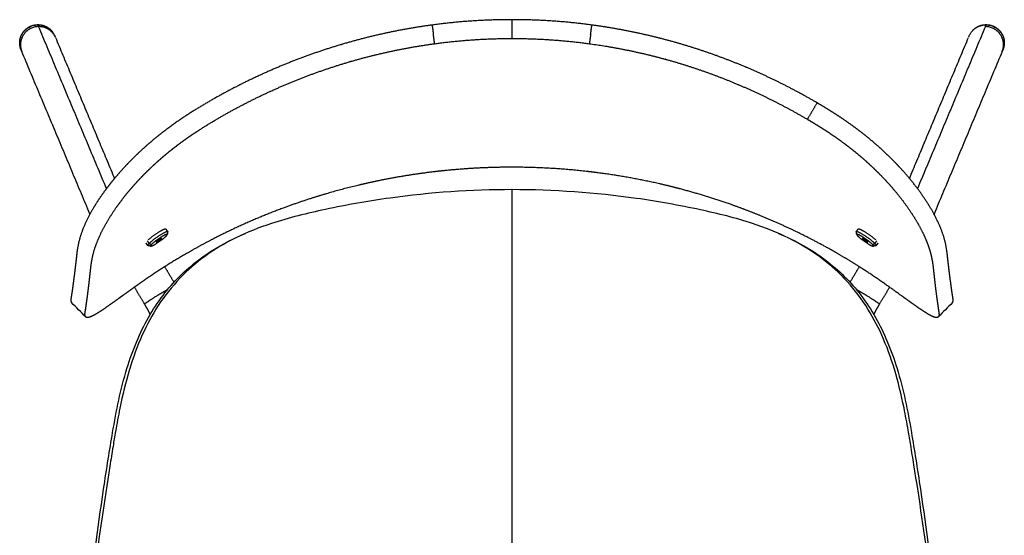
# Model space of a CAD drawing. Units: millimetres. Extents: x 1890 to 3084, y -1118 to 373.
# Drawn here: x 1890 to 2377, y -863 to -608 of the extents above; entities that cross this region are included whole.
import ezdxf

# ---------------------------------------------------------------- set-up
doc = ezdxf.new("R2010")
doc.units = ezdxf.units.MM
doc.header["$MEASUREMENT"] = 0
doc.layers.add('Crea2D$visibili$linee', color=18, linetype='Continuous', true_color=0x000000)
doc.layers.add('Crea2D$visibili$tangenti', color=18, linetype='Continuous', true_color=0x000000)

msp = doc.modelspace()

# ---------------------------------------------------------------- linework, layer by layer
at = {"layer": 'Crea2D$visibili$linee'}
for points, weights in [([(2133.46, -607.71, 444.78), (2113.65, -607.71, 444.78), (2094.01, -610.36, 444.78)], [1, 0.997752196279, 1]), ([(2172.93, -610.36, 444.78), (2153.29, -607.71, 444.78), (2133.47, -607.71, 444.78)], [1, 0.997751864037, 1]), ([(1907.89, -616.5, 444.78), (1905.55, -611.01, 444.78), (1899.59, -611.14, 444.78)], [1, 0.827990247772, 1]), ([(2095.25, -619.58, 444.78), (2114.27, -617, 444.78), (2133.46, -617, 444.78)], [1, 0.99773202751, 1]), ([(2133.47, -617, 444.78), (2152.66, -617, 444.78), (2171.68, -619.58, 444.78)], [1, 0.997731680275, 1]), ([(1953.64, -719.45, 444.78), (1953.19, -719.38, 444.78), (1954.16, -718.38, 444.78)], [0.85375513479, 0.858988899184, 1]), ([(2312.77, -718.38, 444.78), (2313.74, -719.38, 444.78), (2313.28, -719.45, 444.78)], [1, 0.858988899184, 0.85375513479]), ([(1954.73, -753.43, 444.78), (1953.44, -750.87, 444.78), (1951.97, -748.41, 444.78)], [1, 0.999370456311, 1]), ([(2314.96, -748.41, 444.78), (2313.49, -750.87, 444.78), (2312.2, -753.43, 444.78)], [1, 0.999370391918, 1])]:
    msp.add_rational_spline(points, weights, degree=2, dxfattribs=at)
for points, degree in [([(2133.46, -607.71, 444.78), (2133.46, -612.35, 444.78), (2133.46, -617, 444.78)], 2), ([(2094, -610.36, 444.78), (2094.31, -612.67, 444.78), (2094.62, -614.97, 444.78)], 2), ([(2172.31, -614.97, 444.78), (2172.62, -612.67, 444.78), (2172.93, -610.36, 444.78)], 2), ([(1907.53, -615.64, 444.78), (1907.63, -615.89, 444.78), (1907.73, -616.14, 444.78)], 2), ([(1907.89, -616.5, 444.78), (1922.48, -651.36, 444.78), (1937.08, -686.22, 444.78)], 2), ([(2095.25, -619.58, 444.78), (2094.94, -617.27, 444.78), (2094.63, -614.97, 444.78)], 2), ([(2172.31, -614.97, 444.78), (2172, -617.27, 444.78), (2171.68, -619.58, 444.78)], 2), ([(2329.84, -686.21, 444.78), (2344.43, -651.35, 444.78), (2359.03, -616.5, 444.78)], 2), ([(2359.2, -616.14, 444.78), (2359.31, -615.89, 444.78), (2359.41, -615.64, 444.78)], 2), ([(1891.05, -622.9, 444.78), (1890.99, -622.75, 444.78), (1890.92, -622.59, 444.78)], 2), ([(2376.01, -622.59, 444.78), (2375.95, -622.75, 444.78), (2375.88, -622.9, 444.78)], 2), ([(1924.95, -703.84, 444.78), (1908.12, -663.65, 444.78), (1891.28, -623.45, 444.78)], 2), ([(2375.63, -623.45, 444.78), (2358.8, -663.64, 444.78), (2341.97, -703.83, 444.78)], 2), ([(1962.44, -711.2, 444.78), (1962.87, -711.82, 444.78), (1963.3, -712.43, 444.78)], 2), ([(1963.35, -712.6, 444.78), (1963.23, -713.24, 444.78), (1963.12, -713.88, 444.78)], 2), ([(2265.04, -713.31, 444.78), (2265.07, -713.32, 444.78), (2265.1, -713.34, 444.78), (2265.13, -713.35, 444.78)], 3), ([(2303.81, -713.88, 444.78), (2303.69, -713.24, 444.78), (2303.58, -712.6, 444.78)], 2), ([(2303.63, -712.43, 444.78), (2304.06, -711.82, 444.78), (2304.49, -711.2, 444.78)], 2), ([(1953.51, -719.37, 444.78), (1953.08, -718.76, 444.78), (1952.65, -718.14, 444.78)], 2), ([(1954.95, -719.67, 444.78), (1954.3, -719.56, 444.78), (1953.64, -719.45, 444.78)], 2), ([(1959, -716.45, 444.78), (1958.36, -716.96, 444.78), (1957.73, -717.47, 444.78)], 2), ([(1957.73, -717.76, 444.78), (1958.37, -717.4, 444.78), (1959.01, -717.04, 444.78)], 2), ([(1957.73, -717.47, 444.78), (1957.73, -717.62, 444.78), (1957.73, -717.76, 444.78)], 2), ([(1959.01, -717.04, 444.78), (1958.88, -716.85, 444.78), (1958.74, -716.66, 444.78)], 2), ([(1960.27, -715.72, 444.78), (1959.63, -716.09, 444.78), (1959, -716.45, 444.78)], 2), ([(1959.01, -717.04, 444.78), (1959.65, -716.52, 444.78), (1960.28, -716.01, 444.78)], 2), ([(1960.13, -715.8, 444.78), (1960.21, -715.91, 444.78), (1960.28, -716.01, 444.78)], 2), ([(1960.28, -716.01, 444.78), (1960.28, -715.87, 444.78), (1960.27, -715.72, 444.78)], 2), ([(2306.66, -715.72, 444.78), (2306.65, -715.87, 444.78), (2306.65, -716.01, 444.78)], 2), ([(2306.65, -716.01, 444.78), (2306.72, -715.91, 444.78), (2306.8, -715.8, 444.78)], 2), ([(2307.92, -717.04, 444.78), (2307.28, -716.52, 444.78), (2306.65, -716.01, 444.78)], 2), ([(2307.93, -716.45, 444.78), (2307.29, -716.09, 444.78), (2306.66, -715.72, 444.78)], 2), ([(2308.19, -716.66, 444.78), (2308.05, -716.85, 444.78), (2307.92, -717.04, 444.78)], 2), ([(2307.92, -717.04, 444.78), (2308.56, -717.4, 444.78), (2309.19, -717.76, 444.78)], 2), ([(2309.2, -717.47, 444.78), (2308.57, -716.96, 444.78), (2307.93, -716.45, 444.78)], 2), ([(2309.19, -717.76, 444.78), (2309.2, -717.62, 444.78), (2309.2, -717.47, 444.78)], 2), ([(2313.28, -719.45, 444.78), (2312.63, -719.56, 444.78), (2311.98, -719.67, 444.78)], 2), ([(2314.28, -718.14, 444.78), (2313.85, -718.76, 444.78), (2313.42, -719.37, 444.78)], 2), ([(1961.87, -729.87, 444.78), (1964.16, -733.71, 444.78), (1966.45, -737.54, 444.78)], 2), ([(2300.49, -737.54, 444.78), (2302.78, -733.71, 444.78), (2305.06, -729.87, 444.78)], 2), ([(1951.97, -748.41, 444.78), (1949.45, -744.19, 444.78), (1946.94, -739.98, 444.78)], 2), ([(2320, -739.98, 444.78), (2317.48, -744.2, 444.78), (2314.96, -748.41, 444.78)], 2), ([(1922.8, -754.65, 444.78), (1920.49, -752.29, 444.78), (1918.17, -749.93, 444.78), (1915.86, -747.58, 444.78)], 3), ([(2351.07, -747.58, 444.78), (2348.76, -749.93, 444.78), (2346.44, -752.29, 444.78), (2344.13, -754.65, 444.78)], 3)]:
    msp.add_open_spline(points, degree=degree, dxfattribs=at)
for points, weights, degree, knots in [([(1890.27, -620.01, 444.78), (1890.23, -619.59, 444.78), (1890.23, -619.16, 444.78), (1890.23, -617.44, 444.78), (1890.87, -615.85, 444.78), (1891.56, -614.13, 444.78), (1892.87, -612.82, 444.78), (1894.17, -611.52, 444.78), (1895.87, -610.83, 444.78), (1897.44, -610.2, 444.78), (1899.13, -610.17, 444.78)], [1, 0.998845393984, 1, 0.981988208378, 1, 0.979544302838, 1, 0.98002571863, 1, 0.982975282071, 1], 2, [0, 0, 0, 0.854813, 0.854813, 4.249621, 4.249621, 7.89789, 7.89789, 11.524704, 11.524704, 14.872066, 14.872066, 14.872066]), ([(1899.59, -611.14, 444.78), (1890.61, -611.28, 444.78), (1890.61, -620.12, 444.78), (1890.61, -621.85, 444.78), (1891.28, -623.45, 444.78)], [1, 0.707106781187, 1, 0.980389858905, 1], 2, [-56.548668, -56.548668, -56.548668, -42.411499, -42.411499, -38.983401, -38.983401, -38.983401]), ([(1899.14, -610.17, 444.78), (1900.26, -610.15, 444.78), (1901.37, -610.35, 444.78), (1902.43, -610.74, 444.78), (1903.59, -611.17, 444.78), (1904.63, -611.83, 444.78), (1905.51, -612.69, 444.78), (1905.54, -612.71, 444.78), (1905.56, -612.74, 444.78), (1905.58, -612.76, 444.78)], [1, 0.988432355778, 0.988432355778, 1, 0.985936970429, 0.985936970429, 1, 1, 1, 1], 3, [0, 0, 0, 0, 3.360757, 3.360757, 3.360757, 7.037285, 7.037285, 7.037285, 7.130987, 7.130987, 7.130987, 7.130987]), ([(2094, -610.36, 444.78), (2080.92, -612.13, 444.78), (2067.99, -614.76, 444.78), (2055.27, -618.25, 444.78), (2055.25, -618.25, 444.78), (2055.23, -618.26, 444.78), (2055.21, -618.27, 444.78), (2042.52, -621.75, 444.78), (2030.09, -626.05, 444.78), (2017.97, -631.17, 444.78), (2017.9, -631.2, 444.78), (2017.82, -631.23, 444.78), (2017.74, -631.26, 444.78), (2011.76, -633.79, 444.78), (2005.86, -636.51, 444.78), (2000.05, -639.42, 444.78), (1994.18, -642.37, 444.78), (1988.41, -645.49, 444.78), (1982.74, -648.81, 444.78), (1982.57, -648.91, 444.78), (1982.4, -649.01, 444.78), (1982.23, -649.11, 444.78), (1979.92, -650.46, 444.78), (1977.62, -651.86, 444.78), (1975.36, -653.29, 444.78), (1972.92, -654.82, 444.78), (1970.53, -656.41, 444.78), (1968.17, -658.05, 444.78), (1965.82, -659.68, 444.78), (1963.51, -661.37, 444.78), (1961.25, -663.11, 444.78), (1959, -664.84, 444.78), (1956.81, -666.62, 444.78), (1954.66, -668.47, 444.78), (1952.9, -669.97, 444.78), (1951.17, -671.52, 444.78), (1949.48, -673.1, 444.78), (1947.18, -675.26, 444.78), (1944.94, -677.49, 444.78), (1942.78, -679.78, 444.78), (1939.33, -683.44, 444.78), (1936.08, -687.29, 444.78), (1933.06, -691.31, 444.78), (1930.62, -694.55, 444.78), (1928.36, -697.93, 444.78), (1926.31, -701.42, 444.78), (1926.17, -701.67, 444.78), (1926.02, -701.92, 444.78), (1925.88, -702.16, 444.78), (1924.97, -703.76, 444.78), (1924.11, -705.39, 444.78), (1923.31, -707.04, 444.78), (1922.61, -708.5, 444.78), (1921.97, -709.98, 444.78), (1921.38, -711.49, 444.78), (1921.27, -711.77, 444.78), (1921.16, -712.05, 444.78), (1921.06, -712.32, 444.78), (1920.68, -713.35, 444.78), (1920.33, -714.39, 444.78), (1920.02, -715.44, 444.78), (1919.68, -716.59, 444.78), (1919.39, -717.76, 444.78), (1919.14, -718.94, 444.78), (1918.75, -720.93, 444.78), (1918.45, -722.93, 444.78), (1918.26, -724.95, 444.78), (1918.24, -725.1, 444.78), (1918.23, -725.25, 444.78), (1918.21, -725.4, 444.78), (1918.09, -726.46, 444.78), (1917.97, -727.5, 444.78), (1917.85, -728.52, 444.78), (1917.77, -729.19, 444.78), (1917.69, -729.84, 444.78), (1917.62, -730.49, 444.78), (1917.24, -733.62, 444.78), (1916.84, -736.74, 444.78), (1916.41, -739.86, 444.78), (1916.29, -740.72, 444.78), (1916.17, -741.57, 444.78), (1916.05, -742.4, 444.78), (1915.89, -743.48, 444.78), (1915.73, -744.53, 444.78), (1915.57, -745.54, 444.78), (1915.52, -745.87, 444.78), (1915.47, -746.47, 444.78), (1915.54, -746.95, 444.78), (1915.61, -747.15, 444.78), (1915.66, -747.31, 444.78), (1915.74, -747.45, 444.78), (1915.86, -747.58, 444.78)], [1, 0.998519888556, 0.998519888556, 1, 1, 1, 1, 0.998558581302, 0.998558581302, 1, 1, 1, 1, 0.999653789647, 0.999653789647, 1, 0.999652089508, 0.999652089508, 1, 1, 1, 1, 0.999912067648, 0.999912067648, 1, 0.999838767341, 0.999838767341, 1, 0.999797806767, 0.999797806767, 1, 0.999775772242, 0.999775772242, 1, 0.999836909233, 0.999836909233, 1, 0.99967032368, 0.99967032368, 1, 0.998959360486, 0.998959360486, 1, 0.998908448052, 0.998908448052, 1, 1, 1, 1, 0.999587733129, 0.999587733129, 1, 0.99950211793, 0.99950211793, 1, 1, 1, 1, 0.999625256558, 0.999625256558, 1, 0.99942803194, 0.99942803194, 1, 0.999193562304, 0.999193562304, 1, 1, 1, 1, 1, 1, 1, 1, 1, 1, 0.999971457545, 0.999971457545, 1, 1, 1, 1, 1, 1, 1, 1, 1, 1, 1, 0.982740897235, 0.982740897235, 1], 3, [0, 0, 0, 0, 39.556185, 39.556185, 39.556185, 39.617617, 39.617617, 39.617617, 79.05132, 79.05132, 79.05132, 79.305306, 79.305306, 79.305306, 98.788912, 98.788912, 98.788912, 118.482142, 118.482142, 118.482142, 119.074814, 119.074814, 119.074814, 127.120699, 127.120699, 127.120699, 135.743254, 135.743254, 135.743254, 144.320719, 144.320719, 144.320719, 152.811774, 152.811774, 152.811774, 159.763486, 159.763486, 159.763486, 169.223306, 169.223306, 169.223306, 184.315139, 184.315139, 184.315139, 196.477011, 196.477011, 196.477011, 197.727129, 197.727129, 197.727129, 203.243216, 203.243216, 203.243216, 208.09337, 208.09337, 208.09337, 209.853081, 209.853081, 209.853081, 213.138301, 213.138301, 213.138301, 216.752925, 216.752925, 216.752925, 222.825818, 222.825818, 222.825818, 224.252079, 224.252079, 224.252079, 234.251443, 234.251443, 234.251443, 240.758522, 240.758522, 240.758522, 250.198909, 250.198909, 250.198909, 260.201987, 260.201987, 260.201987, 273.307503, 273.307503, 273.307503, 277.531039, 281.754575, 281.754575, 281.754575, 282.260469, 282.260469, 282.260469, 282.260469]), ([(2284.19, -648.81, 444.78), (2278.52, -645.49, 444.78), (2272.75, -642.37, 444.78), (2266.88, -639.42, 444.78), (2261.07, -636.52, 444.78), (2255.17, -633.79, 444.78), (2249.19, -631.27, 444.78), (2249.11, -631.23, 444.78), (2249.03, -631.2, 444.78), (2248.95, -631.17, 444.78), (2236.84, -626.05, 444.78), (2224.41, -621.75, 444.78), (2211.72, -618.27, 444.78), (2211.7, -618.26, 444.78), (2211.68, -618.25, 444.78), (2211.66, -618.25, 444.78), (2198.94, -614.76, 444.78), (2186.01, -612.13, 444.78), (2172.93, -610.36, 444.78)], [1, 0.999652089365, 0.999652089365, 1, 0.999653927525, 0.999653927525, 1, 1, 1, 1, 0.998558851736, 0.998558851736, 1, 1, 1, 1, 0.998519983255, 0.998519983255, 1], 3, [0, 0, 0, 0, 19.69323, 19.69323, 19.69323, 39.172968, 39.172968, 39.172968, 39.430822, 39.430822, 39.430822, 78.860813, 78.860813, 78.860813, 78.925957, 78.925957, 78.925957, 118.481117, 118.481117, 118.481117, 118.481117]), ([(2361.35, -612.76, 444.78), (2361.38, -612.74, 444.78), (2361.4, -612.71, 444.78), (2361.42, -612.69, 444.78), (2362.31, -611.83, 444.78), (2363.35, -611.17, 444.78), (2364.51, -610.74, 444.78), (2365.56, -610.35, 444.78), (2366.67, -610.15, 444.78), (2367.8, -610.17, 444.78)], [1, 1, 1, 1, 0.985936970429, 0.985936970429, 1, 0.988432355778, 0.988432355778, 1], 3, [3.530027, 3.530027, 3.530027, 3.530027, 3.623728, 3.623728, 3.623728, 7.300257, 7.300257, 7.300257, 10.661013, 10.661013, 10.661013, 10.661013]), ([(2375.65, -623.45, 444.78), (2376.32, -621.85, 444.78), (2376.32, -620.12, 444.78), (2376.32, -611.28, 444.78), (2367.35, -611.14, 444.78)], [1, 0.980389858905, 1, 0.707106781187, 1], 2, [0, 0, 0, 3.428099, 3.428099, 17.565267, 17.565267, 17.565267]), ([(2367.8, -610.17, 444.78), (2369.5, -610.2, 444.78), (2371.07, -610.83, 444.78), (2372.77, -611.52, 444.78), (2374.07, -612.82, 444.78), (2375.38, -614.13, 444.78), (2376.06, -615.85, 444.78), (2376.7, -617.44, 444.78), (2376.7, -619.16, 444.78), (2376.7, -619.59, 444.78), (2376.66, -620.01, 444.78)], [1, 0.982975282071, 1, 0.98002571863, 1, 0.979544302838, 1, 0.981988208378, 1, 0.998845393984, 1], 2, [0, 0, 0, 3.347362, 3.347362, 6.974176, 6.974176, 10.622444, 10.622444, 14.017253, 14.017253, 14.872066, 14.872066, 14.872066]), ([(1986.26, -715.9, 444.78), (1982.24, -717.96, 444.78), (1978.27, -720.12, 444.78), (1974.34, -722.36, 444.78), (1967.41, -726.31, 444.78), (1960.65, -730.52, 444.78), (1954.06, -735, 444.78), (1952.76, -735.88, 444.78), (1951.47, -736.78, 444.78), (1950.19, -737.68, 444.78), (1949.12, -738.43, 444.78), (1948.07, -739.17, 444.78), (1945.98, -740.66, 444.78), (1944.94, -741.4, 444.78), (1943.93, -742.13, 444.78), (1942.91, -742.86, 444.78), (1941.91, -743.58, 444.78), (1939.94, -744.99, 444.78), (1938.97, -745.69, 444.78), (1938.03, -746.36, 444.78), (1936.28, -747.62, 444.78), (1934.52, -748.87, 444.78), (1932.75, -750.1, 444.78), (1931.32, -751.1, 444.78), (1929.87, -752.06, 444.78), (1928.39, -752.97, 444.78), (1927.53, -753.51, 444.78), (1926.63, -754, 444.78), (1925.7, -754.43, 444.78), (1925.55, -754.5, 444.78), (1925.4, -754.56, 444.78), (1925.26, -754.62, 444.78), (1924.91, -754.76, 444.78), (1924.55, -754.87, 444.78), (1924.18, -754.95, 444.78), (1923.92, -755, 444.78), (1923.65, -755.01, 444.78), (1923.38, -754.97, 444.78), (1923.21, -754.94, 444.78), (1923.06, -754.87, 444.78), (1922.92, -754.76, 444.78), (1922.75, -754.61, 444.78), (1922.63, -754.42, 444.78), (1922.57, -754.2, 444.78), (1922.45, -753.66, 444.78), (1922.44, -753.1, 444.78), (1922.55, -752.56, 444.78), (1922.72, -751.54, 444.78), (1922.88, -750.48, 444.78), (1923.03, -749.39, 444.78), (1923.16, -748.55, 444.78), (1923.28, -747.7, 444.78), (1923.4, -746.82, 444.78), (1923.83, -743.69, 444.78), (1924.22, -740.55, 444.78), (1924.59, -737.4, 444.78), (1924.66, -736.75, 444.78), (1924.74, -736.09, 444.78), (1924.82, -735.42, 444.78), (1924.93, -734.4, 444.78), (1925.05, -733.35, 444.78), (1925.16, -732.29, 444.78), (1925.18, -732.14, 444.78), (1925.19, -731.99, 444.78), (1925.21, -731.83, 444.78), (1925.4, -729.82, 444.78), (1925.68, -727.81, 444.78), (1926.06, -725.82, 444.78), (1926.29, -724.64, 444.78), (1926.57, -723.47, 444.78), (1926.9, -722.32, 444.78), (1927.2, -721.28, 444.78), (1927.53, -720.24, 444.78), (1927.9, -719.22, 444.78), (1928, -718.95, 444.78), (1928.1, -718.67, 444.78), (1928.21, -718.39, 444.78), (1928.77, -716.9, 444.78), (1929.39, -715.43, 444.78), (1930.07, -713.99, 444.78), (1930.84, -712.35, 444.78), (1931.66, -710.75, 444.78), (1932.54, -709.17, 444.78), (1932.68, -708.93, 444.78), (1932.82, -708.68, 444.78), (1932.96, -708.44, 444.78), (1934.93, -705, 444.78), (1937.1, -701.68, 444.78), (1939.46, -698.49, 444.78), (1942.38, -694.54, 444.78), (1945.51, -690.77, 444.78), (1948.86, -687.18, 444.78), (1950.94, -684.93, 444.78), (1953.1, -682.75, 444.78), (1955.33, -680.64, 444.78), (1956.96, -679.1, 444.78), (1958.63, -677.59, 444.78), (1960.34, -676.11, 444.78), (1962.41, -674.32, 444.78), (1964.54, -672.57, 444.78), (1966.71, -670.89, 444.78), (1968.9, -669.19, 444.78), (1971.13, -667.54, 444.78), (1973.41, -665.95, 444.78), (1975.69, -664.36, 444.78), (1978.01, -662.81, 444.78), (1980.37, -661.32, 444.78), (1982.56, -659.93, 444.78), (1984.78, -658.58, 444.78), (1987.02, -657.26, 444.78), (1987.18, -657.16, 444.78), (1987.35, -657.06, 444.78), (1987.51, -656.97, 444.78), (1993, -653.74, 444.78), (1998.59, -650.7, 444.78), (2004.27, -647.84, 444.78), (2009.89, -645.01, 444.78), (2015.6, -642.37, 444.78), (2021.4, -639.91, 444.78), (2021.47, -639.87, 444.78), (2021.55, -639.84, 444.78), (2021.62, -639.81, 444.78), (2033.36, -634.84, 444.78), (2045.39, -630.65, 444.78), (2057.68, -627.26, 444.78), (2057.7, -627.26, 444.78), (2057.72, -627.25, 444.78), (2057.74, -627.25, 444.78), (2070.06, -623.86, 444.78), (2082.58, -621.29, 444.78), (2095.24, -619.58, 444.78)], [1, 0.999839094115, 0.999839094115, 1, 0.999486450902, 0.999486450902, 1, 0.999979629447, 0.999979629447, 1, 1, 1, 1, 1, 1, 1, 1, 1, 1, 1, 0.999976394728, 0.999976394728, 1, 0.999731993856, 0.999731993856, 1, 0.998750958303, 0.998750958303, 1, 1, 1, 1, 0.996903490308, 0.996903490308, 1, 0.988668552262, 0.988668552262, 1, 0.979783251575, 0.979783251575, 1, 0.969512149268, 0.969512149268, 1, 0.984872450472, 0.984872450472, 1, 1, 1, 1, 1, 1, 1, 0.999963194591, 0.999963194591, 1, 1, 1, 1, 1, 1, 1, 1, 1, 1, 0.999252944442, 0.999252944442, 1, 0.999450258617, 0.999450258617, 1, 0.999632928592, 0.999632928592, 1, 1, 1, 1, 0.999502529832, 0.999502529832, 1, 0.999582464729, 0.999582464729, 1, 1, 1, 1, 0.998880045364, 0.998880045364, 1, 0.998924789225, 0.998924789225, 1, 0.999658543709, 0.999658543709, 1, 0.999830871812, 0.999830871812, 1, 0.999767496373, 0.999767496373, 1, 0.999790620557, 0.999790620557, 1, 0.999833781279, 0.999833781279, 1, 0.999910446268, 0.999910446268, 1, 1, 1, 1, 0.999650468902, 0.999650468902, 1, 0.999651861604, 0.999651861604, 1, 1, 1, 1, 0.998548753623, 0.998548753623, 1, 1, 1, 1, 0.998507730595, 0.998507730595, 1], 3, [0, 0, 0, 0, 13.562056, 13.562056, 13.562056, 37.472829, 37.472829, 37.472829, 42.17277, 42.17277, 42.17277, 46.33917, 46.33917, 50.50511, 50.50511, 50.50511, 54.672643, 54.672643, 58.840093, 58.840093, 58.840093, 65.318709, 65.318709, 65.318709, 70.531738, 70.531738, 70.531738, 73.59853, 73.59853, 73.59853, 75.024757, 75.024757, 75.024757, 76.157269, 76.157269, 76.157269, 76.95658, 76.95658, 76.95658, 77.466833, 77.466833, 77.466833, 78.144062, 78.144062, 78.144062, 79.788009, 79.788009, 79.788009, 92.893525, 92.893525, 92.893525, 102.896603, 102.896603, 102.896603, 112.393255, 112.393255, 112.393255, 118.900333, 118.900333, 118.900333, 128.899698, 128.899698, 128.899698, 130.325959, 130.325959, 130.325959, 136.405312, 136.405312, 136.405312, 140.002811, 140.002811, 140.002811, 143.258674, 143.258674, 143.258674, 145.018385, 145.018385, 145.018385, 149.802027, 149.802027, 149.802027, 155.222478, 155.222478, 155.222478, 156.472596, 156.472596, 156.472596, 168.370752, 168.370752, 168.370752, 183.080145, 183.080145, 183.080145, 192.279927, 192.279927, 192.279927, 199.033269, 199.033269, 199.033269, 207.275476, 207.275476, 207.275476, 215.595602, 215.595602, 215.595602, 223.954897, 223.954897, 223.954897, 231.752474, 231.752474, 231.752474, 232.345146, 232.345146, 232.345146, 251.428541, 251.428541, 251.428541, 270.306728, 270.306728, 270.306728, 270.560714, 270.560714, 270.560714, 308.762953, 308.762953, 308.762953, 308.824385, 308.824385, 308.824385, 347.138633, 347.138633, 347.138633, 347.138633]), ([(2171.69, -619.58, 444.78), (2184.35, -621.29, 444.78), (2196.87, -623.86, 444.78), (2209.19, -627.25, 444.78), (2209.21, -627.25, 444.78), (2209.23, -627.26, 444.78), (2209.25, -627.26, 444.78), (2221.54, -630.65, 444.78), (2233.57, -634.84, 444.78), (2245.31, -639.81, 444.78), (2245.38, -639.84, 444.78), (2245.46, -639.88, 444.78), (2245.54, -639.91, 444.78), (2251.33, -642.37, 444.78), (2257.04, -645.01, 444.78), (2262.66, -647.84, 444.78), (2268.34, -650.7, 444.78), (2273.93, -653.74, 444.78), (2279.41, -656.97, 444.78)], [1, 0.998507833502, 0.998507833502, 1, 1, 1, 1, 0.998549016837, 0.998549016837, 1, 1, 1, 1, 0.999652001672, 0.999652001672, 1, 0.999650469201, 0.999650469201, 1], 3, [0, 0, 0, 0, 38.313111, 38.313111, 38.313111, 38.378255, 38.378255, 38.378255, 76.576998, 76.576998, 76.576998, 76.834852, 76.834852, 76.834852, 95.709282, 95.709282, 95.709282, 114.792699, 114.792699, 114.792699, 114.792699]), ([(2351.07, -747.58, 444.78), (2351.19, -747.45, 444.78), (2351.27, -747.31, 444.78), (2351.32, -747.15, 444.78), (2351.39, -746.95, 444.78), (2351.46, -746.47, 444.78), (2351.41, -745.87, 444.78), (2351.35, -745.54, 444.78), (2351.2, -744.53, 444.78), (2351.04, -743.48, 444.78), (2350.88, -742.4, 444.78), (2350.76, -741.57, 444.78), (2350.64, -740.72, 444.78), (2350.52, -739.86, 444.78), (2350.09, -736.74, 444.78), (2349.68, -733.61, 444.78), (2349.31, -730.48, 444.78), (2349.23, -729.84, 444.78), (2349.16, -729.18, 444.78), (2349.08, -728.52, 444.78), (2348.96, -727.5, 444.78), (2348.84, -726.46, 444.78), (2348.72, -725.4, 444.78), (2348.7, -725.25, 444.78), (2348.69, -725.1, 444.78), (2348.67, -724.95, 444.78), (2348.47, -722.93, 444.78), (2348.18, -720.93, 444.78), (2347.79, -718.94, 444.78), (2347.54, -717.76, 444.78), (2347.25, -716.59, 444.78), (2346.91, -715.44, 444.78), (2346.6, -714.39, 444.78), (2346.25, -713.36, 444.78), (2345.87, -712.34, 444.78), (2345.77, -712.06, 444.78), (2345.66, -711.77, 444.78), (2345.55, -711.49, 444.78), (2344.96, -709.98, 444.78), (2344.32, -708.5, 444.78), (2343.61, -707.04, 444.78), (2342.82, -705.39, 444.78), (2341.96, -703.76, 444.78), (2341.05, -702.16, 444.78), (2340.9, -701.91, 444.78), (2340.76, -701.66, 444.78), (2340.61, -701.41, 444.78), (2338.56, -697.92, 444.78), (2336.31, -694.55, 444.78), (2333.87, -691.31, 444.78), (2330.85, -687.29, 444.78), (2327.6, -683.44, 444.78), (2324.15, -679.78, 444.78), (2321.99, -677.49, 444.78), (2319.76, -675.26, 444.78), (2317.45, -673.11, 444.78), (2315.76, -671.52, 444.78), (2314.03, -669.97, 444.78), (2312.27, -668.47, 444.78), (2310.12, -666.62, 444.78), (2307.93, -664.84, 444.78), (2305.68, -663.11, 444.78), (2303.42, -661.37, 444.78), (2301.11, -659.68, 444.78), (2298.76, -658.05, 444.78), (2296.4, -656.41, 444.78), (2294, -654.82, 444.78), (2291.57, -653.29, 444.78), (2289.31, -651.86, 444.78), (2287.02, -650.46, 444.78), (2284.7, -649.11, 444.78), (2284.53, -649.01, 444.78), (2284.36, -648.91, 444.78), (2284.19, -648.81, 444.78)], [1, 0.982933573296, 0.982933573296, 1, 1, 1, 1, 1, 1, 1, 1, 1, 1, 1, 0.999971419933, 0.999971419933, 1, 1, 1, 1, 1, 1, 1, 1, 1, 1, 0.999193564708, 0.999193564708, 1, 0.99942794735, 0.99942794735, 1, 0.999628456093, 0.999628456093, 1, 1, 1, 1, 0.999502101073, 0.999502101073, 1, 0.999587652738, 0.999587652738, 1, 1, 1, 1, 0.998910901294, 0.998910901294, 1, 0.998959360062, 0.998959360062, 1, 0.999670679994, 0.999670679994, 1, 0.999836658201, 0.999836658201, 1, 0.999775768278, 0.999775768278, 1, 0.999797807048, 0.999797807048, 1, 0.999838782895, 0.999838782895, 1, 0.999912146728, 0.999912146728, 1, 1, 1, 1], 3, [0, 0, 0, 0, 0.503624, 0.503624, 0.503624, 4.72875, 8.953877, 8.953877, 8.953877, 22.0636, 22.0636, 22.0636, 32.069481, 32.069481, 32.069481, 41.517607, 41.517607, 41.517607, 48.000175, 48.000175, 48.000175, 58.00126, 58.00126, 58.00126, 59.427755, 59.427755, 59.427755, 65.500648, 65.500648, 65.500648, 69.115272, 69.115272, 69.115272, 72.385336, 72.385336, 72.385336, 74.175615, 74.175615, 74.175615, 79.025769, 79.025769, 79.025769, 84.541856, 84.541856, 84.541856, 85.809153, 85.809153, 85.809153, 97.959301, 97.959301, 97.959301, 113.051134, 113.051134, 113.051134, 122.505679, 122.505679, 122.505679, 129.462667, 129.462667, 129.462667, 137.953721, 137.953721, 137.953721, 146.531186, 146.531186, 146.531186, 155.153742, 155.153742, 155.153742, 163.195362, 163.195362, 163.195362, 163.792298, 163.792298, 163.792298, 163.792298]), ([(2279.41, -656.97, 444.78), (2279.58, -657.06, 444.78), (2279.75, -657.16, 444.78), (2279.91, -657.26, 444.78), (2282.15, -658.58, 444.78), (2284.37, -659.93, 444.78), (2286.56, -661.32, 444.78), (2288.92, -662.81, 444.78), (2291.24, -664.36, 444.78), (2293.52, -665.95, 444.78), (2295.79, -667.54, 444.78), (2298.03, -669.19, 444.78), (2300.22, -670.89, 444.78), (2302.39, -672.57, 444.78), (2304.51, -674.32, 444.78), (2306.59, -676.11, 444.78), (2308.3, -677.59, 444.78), (2309.97, -679.1, 444.78), (2311.6, -680.65, 444.78), (2313.83, -682.76, 444.78), (2315.99, -684.93, 444.78), (2318.07, -687.18, 444.78), (2321.42, -690.77, 444.78), (2324.55, -694.54, 444.78), (2327.47, -698.49, 444.78), (2329.82, -701.67, 444.78), (2331.99, -704.99, 444.78), (2333.97, -708.43, 444.78), (2334.11, -708.68, 444.78), (2334.25, -708.92, 444.78), (2334.38, -709.17, 444.78), (2335.27, -710.75, 444.78), (2336.09, -712.35, 444.78), (2336.86, -713.99, 444.78), (2337.54, -715.43, 444.78), (2338.16, -716.9, 444.78), (2338.72, -718.39, 444.78), (2338.83, -718.68, 444.78), (2338.93, -718.96, 444.78), (2339.03, -719.24, 444.78), (2339.4, -720.25, 444.78), (2339.73, -721.28, 444.78), (2340.03, -722.32, 444.78), (2340.35, -723.47, 444.78), (2340.64, -724.64, 444.78), (2340.87, -725.82, 444.78), (2341.25, -727.81, 444.78), (2341.53, -729.82, 444.78), (2341.72, -731.83, 444.78), (2341.73, -731.99, 444.78), (2341.75, -732.14, 444.78), (2341.77, -732.29, 444.78), (2341.88, -733.35, 444.78), (2342, -734.4, 444.78), (2342.11, -735.42, 444.78), (2342.19, -736.09, 444.78), (2342.26, -736.75, 444.78), (2342.34, -737.4, 444.78), (2342.7, -740.54, 444.78), (2343.1, -743.69, 444.78), (2343.53, -746.82, 444.78), (2343.65, -747.7, 444.78), (2343.77, -748.55, 444.78), (2343.89, -749.39, 444.78), (2344.05, -750.48, 444.78), (2344.21, -751.54, 444.78), (2344.37, -752.56, 444.78), (2344.49, -753.1, 444.78), (2344.48, -753.66, 444.78), (2344.36, -754.2, 444.78), (2344.3, -754.42, 444.78), (2344.18, -754.61, 444.78), (2344.01, -754.76, 444.78), (2343.88, -754.87, 444.78), (2343.72, -754.94, 444.78), (2343.55, -754.97, 444.78), (2343.28, -755.01, 444.78), (2343.01, -755, 444.78), (2342.75, -754.95, 444.78), (2342.38, -754.87, 444.78), (2342.02, -754.76, 444.78), (2341.67, -754.62, 444.78), (2341.53, -754.57, 444.78), (2341.39, -754.5, 444.78), (2341.24, -754.44, 444.78), (2340.31, -754, 444.78), (2339.41, -753.52, 444.78), (2338.53, -752.97, 444.78), (2337.06, -752.06, 444.78), (2335.61, -751.1, 444.78), (2334.18, -750.11, 444.78), (2332.41, -748.87, 444.78), (2330.65, -747.62, 444.78), (2328.9, -746.36, 444.78), (2327.96, -745.69, 444.78), (2326.99, -744.99, 444.78), (2325.02, -743.58, 444.78), (2324.02, -742.86, 444.78), (2323, -742.13, 444.78), (2321.98, -741.4, 444.78), (2320.95, -740.66, 444.78), (2318.86, -739.17, 444.78), (2317.81, -738.43, 444.78), (2316.74, -737.68, 444.78), (2315.46, -736.78, 444.78), (2314.18, -735.89, 444.78), (2312.88, -735.01, 444.78), (2306.29, -730.53, 444.78), (2299.52, -726.31, 444.78), (2292.59, -722.36, 444.78), (2288.67, -720.12, 444.78), (2284.69, -717.97, 444.78), (2280.67, -715.9, 444.78), (2274.95, -712.97, 444.78), (2269.15, -710.21, 444.78), (2263.25, -707.63, 444.78), (2257.59, -705.14, 444.78), (2251.85, -702.83, 444.78), (2246.05, -700.69, 444.78), (2241.49, -699, 444.78), (2236.9, -697.43, 444.78), (2232.28, -695.95, 444.78), (2224.79, -693.57, 444.78), (2217.21, -691.46, 444.78), (2209.57, -689.62, 444.78), (2206.4, -688.87, 444.78), (2203.23, -688.16, 444.78), (2200.05, -687.5, 444.78), (2190.71, -685.55, 444.78), (2181.3, -684.02, 444.78), (2171.83, -682.91, 444.78), (2170.21, -682.72, 444.78), (2168.59, -682.54, 444.78), (2166.97, -682.37, 444.78), (2155.83, -681.23, 444.78), (2144.66, -680.66, 444.78), (2133.47, -680.66, 444.78)], [1, 1, 1, 1, 0.999910525776, 0.999910525776, 1, 0.999833796192, 0.999833796192, 1, 0.999790620022, 0.999790620022, 1, 0.999767492458, 0.999767492458, 1, 0.999830612782, 0.999830612782, 1, 0.999658915961, 0.999658915961, 1, 0.998924787053, 0.998924787053, 1, 0.998882528021, 0.998882528021, 1, 1, 1, 1, 0.999582372139, 0.999582372139, 1, 0.999502497769, 0.999502497769, 1, 1, 1, 1, 0.99963606881, 0.99963606881, 1, 0.999450172713, 0.999450172713, 1, 0.999252948278, 0.999252948278, 1, 1, 1, 1, 1, 1, 1, 1, 1, 1, 0.999963139393, 0.999963139393, 1, 1, 1, 1, 1, 1, 1, 0.984871699056, 0.984871699056, 1, 0.970226901513, 0.970226901513, 1, 0.979201316999, 0.979201316999, 1, 0.988658561449, 0.988658561449, 1, 0.996901352392, 0.996901352392, 1, 1, 1, 1, 0.998736614123, 0.998736614123, 1, 0.999731233094, 0.999731233094, 1, 0.999976388265, 0.999976388265, 1, 1, 1, 1, 1, 1, 1, 1, 1, 1, 1, 0.999979736286, 0.999979736286, 1, 0.999485912654, 0.999485912654, 1, 0.999839329603, 0.999839329603, 1, 0.999682343818, 0.999682343818, 1, 0.999712931295, 0.999712931295, 1, 0.999826366431, 0.999826366431, 1, 0.999553330792, 0.999553330792, 1, 0.999924359421, 0.999924359421, 1, 0.999359546686, 0.999359546686, 1, 0.999981284976, 0.999981284976, 1, 0.999128594775, 0.999128594775, 1], 3, [-1284.305725, -1284.305725, -1284.305725, -1284.305725, -1283.708788, -1283.708788, -1283.708788, -1275.915323, -1275.915323, -1275.915323, -1267.556027, -1267.556027, -1267.556027, -1259.235915, -1259.235915, -1259.235915, -1250.993726, -1250.993726, -1250.993726, -1244.235271, -1244.235271, -1244.235271, -1235.040601, -1235.040601, -1235.040601, -1220.331182, -1220.331182, -1220.331182, -1208.444548, -1208.444548, -1208.444548, -1207.177252, -1207.177252, -1207.177252, -1201.756835, -1201.756835, -1201.756835, -1196.973233, -1196.973233, -1196.973233, -1195.182954, -1195.182954, -1195.182954, -1191.94211, -1191.94211, -1191.94211, -1188.344637, -1188.344637, -1188.344637, -1182.265324, -1182.265324, -1182.265324, -1180.838828, -1180.838828, -1180.838828, -1170.837744, -1170.837744, -1170.837744, -1164.355175, -1164.355175, -1164.355175, -1154.850795, -1154.850795, -1154.850795, -1144.844913, -1144.844913, -1144.844913, -1131.735191, -1131.735191, -1131.735191, -1130.091233, -1130.091233, -1130.091233, -1129.420213, -1129.420213, -1129.420213, -1128.903757, -1128.903757, -1128.903757, -1128.104472, -1128.104472, -1128.104472, -1126.972005, -1126.972005, -1126.972005, -1125.572067, -1125.572067, -1125.572067, -1122.495921, -1122.495921, -1122.495921, -1117.283047, -1117.283047, -1117.283047, -1110.804564, -1110.804564, -1110.804564, -1106.637401, -1106.637401, -1102.470159, -1102.470159, -1102.470159, -1098.304586, -1098.304586, -1094.138556, -1094.138556, -1094.138556, -1089.450974, -1089.450974, -1089.450974, -1065.527821, -1065.527821, -1065.527821, -1051.975738, -1051.975738, -1051.975738, -1032.687161, -1032.687161, -1032.687161, -1014.128976, -1014.128976, -1014.128976, -999.568384, -999.568384, -999.568384, -975.9861, -975.9861, -975.9861, -966.231446, -966.231446, -966.231446, -937.638028, -937.638028, -937.638028, -932.742382, -932.742382, -932.742382, -899.18513, -899.18513, -899.18513, -899.18513]), ([(2133.46, -680.66, 444.78), (2116.67, -680.66, 444.78), (2099.96, -682.37, 444.78), (2097.53, -682.62, 444.78), (2095.1, -682.91, 444.78), (2080.89, -684.58, 444.78), (2066.88, -687.49, 444.78), (2062.11, -688.49, 444.78), (2057.37, -689.62, 444.78), (2045.9, -692.37, 444.78), (2034.65, -695.95, 444.78), (2027.72, -698.16, 444.78), (2020.89, -700.68, 444.78), (2012.18, -703.9, 444.78), (2003.67, -707.63, 444.78), (1994.84, -711.49, 444.78), (1986.26, -715.9, 444.78)], [1, 0.998692630496, 1, 0.999972005115, 1, 0.999038873424, 1, 0.999886703755, 1, 0.999329596837, 1, 0.999739838438, 1, 0.999569025475, 1, 0.999524012785, 1], 2, [0, 0, 0, 33.560353, 33.560353, 38.449224, 38.449224, 67.049418, 67.049418, 76.797002, 76.797002, 100.386322, 100.386322, 114.938845, 114.938845, 133.505073, 133.505073, 152.783624, 152.783624, 152.783624]), ([(1953.87, -716.48, 444.78), (1956.7, -713.99, 444.78), (1959.96, -712.1, 444.78), (1962.18, -710.83, 444.78), (1962.42, -711.18, 444.78)], [1, 0.995396631474, 1, 0.82321650436, 0.859837774165], 2, [0, 0, 0, 7.512058, 7.512058, 13.200633, 13.200633, 13.200633]), ([(1954.16, -718.38, 444.78), (1956.6, -715.84, 444.78), (1960.87, -713.39, 444.78), (1963.48, -711.91, 444.78), (1963.35, -712.6, 444.78)], [1, 0.707106781187, 1, 0.798635912066, 0.874147445041], 2, [-15.707566, -15.707566, -15.707566, -7.853783, -7.853783, -2.454307, -2.454307, -2.454307]), ([(1955.44, -718.78, 444.78), (1953.41, -720.9, 444.78), (1956.97, -718.86, 444.78), (1960.53, -716.82, 444.78), (1962.57, -714.71, 444.78)], [1, 0.707106781187, 1, 0.707106781187, 1], 2, [15.707566, 15.707566, 15.707566, 23.56135, 23.56135, 31.415133, 31.415133, 31.415133]), ([(1962.57, -714.71, 444.78), (1964.6, -712.59, 444.78), (1961.04, -714.63, 444.78), (1957.48, -716.66, 444.78), (1955.44, -718.78, 444.78)], [1, 0.707106781187, 1, 0.707106781187, 1], 2, [0, 0, 0, 7.853783, 7.853783, 15.707566, 15.707566, 15.707566]), ([(2303.58, -712.6, 444.78), (2303.45, -711.91, 444.78), (2306.05, -713.39, 444.78), (2310.33, -715.84, 444.78), (2312.77, -718.38, 444.78)], [0.874147445041, 0.798635912066, 1, 0.707106781187, 1], 2, [2.454307, 2.454307, 2.454307, 7.853783, 7.853783, 15.707566, 15.707566, 15.707566]), ([(2311.49, -718.78, 444.78), (2309.45, -716.66, 444.78), (2305.89, -714.63, 444.78), (2302.33, -712.59, 444.78), (2304.36, -714.71, 444.78)], [1, 0.707106781187, 1, 0.707106781187, 1], 2, [-15.707566, -15.707566, -15.707566, -7.853783, -7.853783, 0, 0, 0]), ([(2304.36, -714.71, 444.78), (2306.4, -716.82, 444.78), (2309.96, -718.86, 444.78), (2313.52, -720.9, 444.78), (2311.49, -718.78, 444.78)], [1, 0.707106781187, 1, 0.707106781187, 1], 2, [-31.415133, -31.415133, -31.415133, -23.56135, -23.56135, -15.707566, -15.707566, -15.707566]), ([(2304.51, -711.18, 444.78), (2304.75, -710.83, 444.78), (2306.97, -712.1, 444.78), (2310.23, -713.99, 444.78), (2313.06, -716.48, 444.78)], [0.859837774165, 0.82321650436, 1, 0.995393348745, 1], 2, [3.736202, 3.736202, 3.736202, 9.424778, 9.424778, 16.938686, 16.938686, 16.938686])]:
    msp.add_rational_spline(points, weights, degree=degree, knots=knots, dxfattribs=at)
for points, knots in [([(2133.46, -691.75, 444.78), (2113.32, -691.75, 444.78), (2087.77, -693.52, 444.78), (2057.18, -698.32, 444.78), (2037.56, -702.18, 444.78), (2017.19, -707.1, 444.78), (1997.25, -714.91, 444.78), (1981.9, -723.98, 444.78), (1968.86, -735.3, 444.78), (1958.42, -748.6, 444.78), (1950.18, -763.94, 444.78), (1943.99, -781.05, 444.78), (1940.16, -797.16, 444.78), (1937.82, -809.91, 444.78), (1936.22, -819.46, 444.78), (1929.65, -860.01, 444.78), (1922.2, -916.71, 444.78), (1917.06, -975.01, 444.78), (1915.17, -1002.28, 444.78), (1914.31, -1015.83, 444.78), (1913.76, -1029.01, 444.78), (1914.2, -1042.02, 444.78), (1915.74, -1053.37, 444.78), (1918.46, -1063.3, 444.78), (1922.31, -1071.77, 444.78), (1927.5, -1079.23, 444.78), (1934.05, -1085.64, 444.78), (1942.21, -1091.13, 444.78), (1950.24, -1094.89, 444.78), (1957.56, -1097.52, 444.78), (1964.2, -1099.49, 444.78), (1971.49, -1101.28, 444.78), (1980.94, -1103.22, 444.78), (2001.65, -1107.02, 444.78), (2052.75, -1114.67, 444.78), (2100.16, -1117.58, 444.78), (2133.46, -1117.59, 444.78)], [0, 0, 0, 0, 60.403095, 76.654701, 92.892066, 120.38375, 139.426036, 156.983814, 173.684619, 190.988422, 207.482994, 225.752647, 245.479223, 257.096126, 264.652261, 274.534266, 380.314992, 436.147297, 450.106821, 462.323232, 476.870425, 489.673726, 501.319996, 511.198003, 520.461641, 529.120719, 538.343449, 547.852074, 558.529028, 564.858553, 571.196552, 579.289554, 587.386802, 600.126819, 642.439844, 742.351423, 742.351423, 742.351423, 742.351423]), ([(2133.47, -1117.59, 444.78), (2166.63, -1117.58, 444.78), (2212.85, -1114.76, 444.78), (2264.03, -1107.23, 444.78), (2284.09, -1103.58, 444.78), (2294.65, -1101.46, 444.78), (2301.96, -1099.71, 444.78), (2309.44, -1097.5, 444.78), (2315.15, -1095.43, 444.78), (2320.25, -1093.22, 444.78), (2326.15, -1090.16, 444.78), (2332.76, -1085.73, 444.78), (2339.44, -1079.23, 444.78), (2344.73, -1071.62, 444.78), (2348.6, -1062.93, 444.78), (2351.24, -1053.03, 444.78), (2352.74, -1041.81, 444.78), (2353.16, -1028.81, 444.78), (2352.61, -1015.45, 444.78), (2351.71, -1001.63, 444.78), (2349.79, -974.03, 444.78), (2344.61, -915.72, 444.78), (2337.15, -859.11, 444.78), (2330.6, -818.83, 444.78), (2329.03, -809.46, 444.78), (2326.7, -796.84, 444.78), (2322.9, -780.95, 444.78), (2316.72, -763.89, 444.78), (2308.54, -748.65, 444.78), (2298.08, -735.3, 444.78), (2285.12, -724.05, 444.78), (2269.77, -714.96, 444.78), (2250.14, -707.24, 444.78), (2224.82, -701.04, 444.78), (2185.28, -693.95, 444.78), (2154.02, -691.76, 444.78), (2133.47, -691.75, 444.78)], [0, 0, 0, 0, 99.495948, 138.66188, 155.15002, 160.63756, 170.986861, 177.677847, 184.053643, 189.202973, 194.339418, 203.986316, 212.973687, 222.192461, 231.656016, 241.40752, 252.84152, 265.549902, 280.397752, 292.931442, 307.12532, 363.376526, 468.542695, 478.344063, 485.806004, 497.064285, 516.837731, 534.775312, 551.377996, 568.555404, 585.448308, 602.604416, 621.899697, 648.568135, 680.700345, 742.352481, 742.352481, 742.352481, 742.352481]), ([(1923.19, -1072.81, 444.78), (1920.87, -1069.31, 444.78), (1917.05, -1061.28, 444.78), (1913.96, -1047.3, 444.78), (1913.21, -1033.55, 444.78), (1913.51, -1020.57, 444.78), (1915.92, -976.47, 444.78), (1921.16, -916.05, 444.78), (1929.36, -854.81, 444.78), (1933.87, -825.54, 444.78), (1936.24, -810.83, 444.78), (1939, -795.79, 444.78), (1942.82, -780.7, 444.78), (1949.14, -762.87, 444.78), (1959.81, -743.62, 444.78), (1975.15, -728.36, 444.78), (1989.61, -718.98, 444.78), (1997.6, -715.11, 444.78), (2001.8, -713.35, 444.78)], [0, 0, 0, 0, 12.573756, 26.479351, 42.747746, 53.795075, 65.422681, 175.258408, 235.646828, 250.749454, 264.108626, 280.362491, 296.594955, 310.774685, 337.070572, 362.07055, 375.00639, 388.668321, 388.668321, 388.668321, 388.668321]), ([(2265.13, -713.35, 444.78), (2269.33, -715.11, 444.78), (2277.32, -718.98, 444.78), (2291.78, -728.37, 444.78), (2307.12, -743.61, 444.78), (2317.79, -762.88, 444.78), (2324.11, -780.69, 444.78), (2327.94, -795.8, 444.78), (2330.7, -810.82, 444.78), (2333.05, -825.54, 444.78), (2337.58, -854.81, 444.78), (2345.76, -916.05, 444.78), (2351.33, -980.13, 444.78), (2353.9, -1029.67, 444.78), (2352.98, -1047.3, 444.78), (2349.89, -1061.28, 444.78), (2346.06, -1069.31, 444.78), (2343.75, -1072.81, 444.78)], [0, 0, 0, 0, 13.66192, 26.597759, 51.597738, 77.893625, 92.073354, 108.305819, 124.559683, 137.918855, 153.021482, 213.409902, 323.245628, 345.920563, 362.188958, 376.094553, 388.66831, 388.66831, 388.66831, 388.66831])]:
    msp.add_open_spline(points, degree=3, knots=knots, dxfattribs=at)
at = {"layer": 'Crea2D$visibili$tangenti'}
for points, weights, knots in [([(1890.92, -622.59, 444.78), (1890.25, -620.99, 444.78), (1890.25, -619.25, 444.78), (1890.25, -610.42, 444.78), (1899.22, -610.28, 444.78)], [1, 0.980390415268, 1, 0.707106781187, 1], [0, 0, 0, 3.428051, 3.428051, 8.140321, 8.140321, 8.140321]), ([(2367.71, -610.28, 444.78), (2376.68, -610.42, 444.78), (2376.68, -619.25, 444.78), (2376.68, -620.99, 444.78), (2376.01, -622.59, 444.78)], [1, 0.707106781187, 1, 0.980390415268, 1], [0, 0, 0, 4.71227, 4.71227, 8.140321, 8.140321, 8.140321]), ([(1951.97, -748.41, 444.78), (1951.7, -747.95, 444.78), (1959.42, -743.34, 444.78), (1961.38, -742.17, 444.78), (1963.37, -741.07, 444.78)], [1, 0.707106781187, 1, 0.999856031588, 1], [-28.274334, -28.274334, -28.274334, -14.137167, -14.137167, -9.58071, -9.58071, -9.58071]), ([(2303.56, -741.07, 444.78), (2305.55, -742.17, 444.78), (2307.51, -743.34, 444.78), (2315.23, -747.95, 444.78), (2314.96, -748.41, 444.78)], [1, 0.999855983176, 1, 0.707106781187, 1], [0, 0, 0, 4.557057, 4.557057, 18.694224, 18.694224, 18.694224])]:
    msp.add_rational_spline(points, weights, degree=2, knots=knots, dxfattribs=at)
for points, weights in [([(1899.22, -610.28, 444.78), (1899.21, -610.2, 444.78), (1899.13, -610.17, 444.78)], [1, 0.87618538213, 1]), ([(1899.22, -610.28, 444.78), (1905.19, -610.15, 444.78), (1907.53, -615.64, 444.78)], [1, 0.82799024782, 1]), ([(2359.41, -615.64, 444.78), (2361.75, -610.15, 444.78), (2367.71, -610.28, 444.78)], [1, 0.82799024782, 1]), ([(2367.8, -610.17, 444.78), (2367.73, -610.2, 444.78), (2367.71, -610.28, 444.78)], [1, 0.87618538213, 1])]:
    msp.add_rational_spline(points, weights, degree=2, dxfattribs=at)
for points in [[(1899.22, -610.28, 444.78), (1899.4, -610.71, 444.78), (1899.59, -611.14, 444.78)], [(1933.12, -691.22, 444.78), (1916.35, -651.18, 444.78), (1899.59, -611.14, 444.78)], [(2367.33, -611.14, 444.78), (2350.57, -651.18, 444.78), (2333.8, -691.21, 444.78)], [(2367.35, -611.14, 444.78), (2367.53, -610.71, 444.78), (2367.71, -610.28, 444.78)], [(2284.19, -648.81, 444.78), (2281.8, -652.89, 444.78), (2279.41, -656.97, 444.78)], [(1953.24, -717.08, 444.78), (1953.7, -717.73, 444.78), (1954.16, -718.38, 444.78)], [(1954.16, -718.38, 444.78), (1954.8, -718.58, 444.78), (1955.44, -718.78, 444.78)], [(2311.49, -718.78, 444.78), (2312.13, -718.58, 444.78), (2312.77, -718.38, 444.78)], [(2312.77, -718.38, 444.78), (2313.23, -717.73, 444.78), (2313.69, -717.08, 444.78)]]:
    msp.add_open_spline(points, degree=2, dxfattribs=at)
msp.add_open_spline([(2133.46, -691.75, 444.78), (2133.46, -694.29, 444.78), (2133.46, -696.83, 444.78), (2133.46, -699.37, 444.78), (2133.46, -703.99, 444.78), (2133.46, -708.61, 444.78), (2133.46, -713.23, 444.78), (2133.46, -718.04, 444.78), (2133.46, -722.85, 444.78), (2133.46, -727.66, 444.78), (2133.46, -732.48, 444.78), (2133.46, -737.29, 444.78), (2133.46, -742.1, 444.78), (2133.46, -746.91, 444.78), (2133.46, -751.72, 444.78), (2133.46, -756.53, 444.78), (2133.46, -761.34, 444.78), (2133.46, -766.15, 444.78), (2133.46, -770.96, 444.78), (2133.46, -775.77, 444.78), (2133.46, -780.58, 444.78), (2133.46, -785.39, 444.78), (2133.46, -790.19, 444.78), (2133.46, -795, 444.78), (2133.46, -799.81, 444.78), (2133.46, -804.62, 444.78), (2133.46, -809.43, 444.78), (2133.46, -814.24, 444.78), (2133.46, -819.04, 444.78), (2133.46, -823.85, 444.78), (2133.46, -828.66, 444.78), (2133.46, -833.46, 444.78), (2133.46, -838.27, 444.78), (2133.46, -843.08, 444.78), (2133.46, -847.88, 444.78), (2133.46, -852.69, 444.78), (2133.46, -857.49, 444.78), (2133.46, -862.3, 444.78), (2133.46, -867.1, 444.78), (2133.46, -871.91, 444.78), (2133.46, -876.72, 444.78), (2133.46, -881.52, 444.78), (2133.46, -886.33, 444.78), (2133.46, -891.13, 444.78), (2133.46, -895.93, 444.78), (2133.46, -900.74, 444.78), (2133.46, -905.54, 444.78), (2133.46, -910.34, 444.78), (2133.46, -915.15, 444.78), (2133.46, -919.95, 444.78), (2133.46, -924.75, 444.78), (2133.46, -929.55, 444.78), (2133.46, -934.35, 444.78), (2133.46, -939.16, 444.78), (2133.46, -943.96, 444.78), (2133.46, -948.76, 444.78), (2133.46, -953.56, 444.78), (2133.46, -958.36, 444.78), (2133.46, -963.16, 444.78), (2133.46, -967.96, 444.78), (2133.46, -972.76, 444.78), (2133.46, -977.57, 444.78), (2133.46, -982.36, 444.78), (2133.46, -987.15, 444.78), (2133.46, -991.94, 444.78), (2133.46, -996.73, 444.78), (2133.46, -1001.54, 444.78), (2133.46, -1006.34, 444.78), (2133.46, -1011.21, 444.78), (2133.46, -1016.15, 444.78), (2133.46, -1021.1, 444.78), (2133.46, -1026.08, 444.78), (2133.46, -1031.12, 444.78), (2133.46, -1036.15, 444.78), (2133.46, -1041.18, 444.78), (2133.46, -1046.2, 444.78), (2133.46, -1051.23, 444.78), (2133.46, -1056.24, 444.78), (2133.46, -1061.23, 444.78), (2133.46, -1066.21, 444.78), (2133.46, -1071.2, 444.78), (2133.46, -1076.18, 444.78), (2133.46, -1081.15, 444.78), (2133.46, -1086.1, 444.78), (2133.46, -1091.02, 444.78), (2133.46, -1095.94, 444.78), (2133.46, -1100.83, 444.78), (2133.46, -1105.69, 444.78), (2133.46, -1109.68, 444.78), (2133.46, -1113.65, 444.78), (2133.46, -1117.59, 444.78)], degree=3, knots=[63.631512, 63.631512, 63.631512, 63.631512, 71.057921, 71.057921, 71.057921, 84.595577, 84.595577, 84.595577, 98.69484, 98.69484, 98.69484, 112.794103, 112.794103, 112.794103, 126.893365, 126.893365, 126.893365, 140.992628, 140.992628, 140.992628, 155.091891, 155.091891, 155.091891, 169.191154, 169.191154, 169.191154, 183.290417, 183.290417, 183.290417, 197.38968, 197.38968, 197.38968, 211.488942, 211.488942, 211.488942, 225.588205, 225.588205, 225.588205, 239.687468, 239.687468, 239.687468, 253.786731, 253.786731, 253.786731, 267.885994, 267.885994, 267.885994, 281.985257, 281.985257, 281.985257, 296.084519, 296.084519, 296.084519, 310.183782, 310.183782, 310.183782, 324.283045, 324.283045, 324.283045, 338.382308, 338.382308, 338.382308, 352.481571, 352.481571, 352.481571, 366.580834, 366.580834, 366.580834, 380.680096, 380.680096, 380.680096, 394.779359, 394.779359, 394.779359, 408.878622, 408.878622, 408.878622, 422.977885, 422.977885, 422.977885, 437.077148, 437.077148, 437.077148, 451.176411, 451.176411, 451.176411, 465.275673, 465.275673, 465.275673, 476.857239, 476.857239, 476.857239, 476.857239], dxfattribs=at)

doc.saveas('drawing.dxf')
